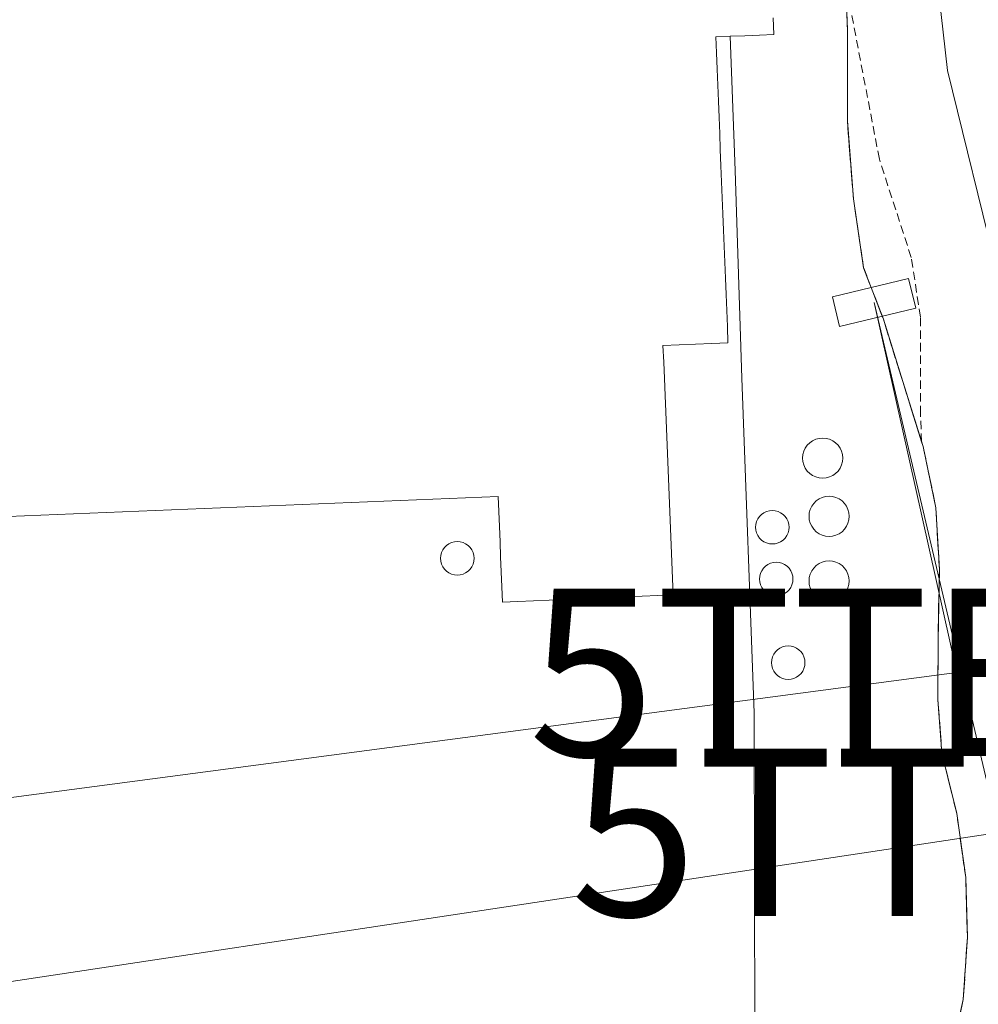
# Model space of a CAD drawing. Units: metres. Extents: x 561600 to 562977, y 4744907 to 4747227.
# Drawn here: x 561811 to 561868, y 4746625 to 4746684 of the extents above; entities that cross this region are included whole.
import ezdxf
from ezdxf.enums import TextEntityAlignment as Align

# ---------------------------------------------------------------- set-up
doc = ezdxf.new("R2010")
doc.units = ezdxf.units.M
doc.header["$MEASUREMENT"] = 0
doc.linetypes.add('TRAZOS', pattern=[0.75, 0.5, -0.25])
doc.linetypes.add('TRAZOSX2', pattern=[1.5, 1, -0.5])
doc.layers.get('0').update_dxf_attribs({"lineweight": 5})
for name, color, linetype, lineweight in [('Agrupación de edificios', 2, 'TRAZOSX2', 0), ('Agrupación de edificios CxS', 19, 'Continuous', 0), ('Arbolado forestal', 92, 'TRAZOS', 0), ('Arbolado forestal CxS', 92, 'Continuous', 0), ('Cinta transportadora', 2, 'Continuous', 0), ('Corriente natural lineal', 142, 'Continuous', 13), ('Depósito genérico', 232, 'Continuous', 0), ('Depósito genérico Cxs', 232, 'Continuous', 0), ('Edificación industrial', 135, 'Continuous', 13), ('Edificación industrial Cxs', 135, 'Continuous', 13), ('Núcleo urbano', 19, 'Continuous', 0), ('Núcleo urbano CxS', 19, 'Continuous', 0), ('Tendido', 6, 'Continuous', 0), ('Torre de tendido', 19, 'Continuous', 0), ('Torre de tendido Cxs', 19, 'Continuous', 0), ('Torre de tendido puntual', 7, 'Continuous', 0), ('Valla', 19, 'TRAZOS', 0)]:
    doc.layers.add(name, color=color, linetype=linetype, lineweight=lineweight)

# ---------------------------------------------------------------- blocks, each defined once
blk = doc.blocks.new('*U150')
at = {"layer": 'Arbolado forestal CxS', "color": 92, "linetype": 'Continuous', "lineweight": 0}
blk.add_polyline3d([(561866.78, 4746621.63, 551.515), (561867.58, 4746625.23, 551.498), (561867.82, 4746628.96, 551.515), (561867.72, 4746632.52, 551.601), (561867.19, 4746636.35, 551.638), (561866.3, 4746639.95, 551.75), (561866.06, 4746643.14, 551.851), (561866.07, 4746646.7, 551.742), (561866.15, 4746650.94, 551.847), (561865.94, 4746654.63, 551.997), (561865.18, 4746658.29, 551.912), (561863.96, 4746662.17, 551.976), (561862.8, 4746665.9, 552.012), (561861.62, 4746668.97, 552.179), (561861.01, 4746673.09, 552.286), (561860.65, 4746677.76, 551.967), (561860.65, 4746680.23, 551.961), (561860.65, 4746683.21, 552.053), (561860.565, 4746685.875, 552.054)], dxfattribs=at)
blk = doc.blocks.new('*U159')
at = {"layer": 'Cinta transportadora', "color": 2, "linetype": 'Continuous', "lineweight": 0}
for points in [[(561853.65, 4746682.82, 552.917), (561853.94, 4746674.79, 552.512)], [(561853.94, 4746674.79, 552.512), (561854.347, 4746662.378, 552.105), (561855.088, 4746642.376, 551.85), (561855.11, 4746622.84, 551.5)]]:
    blk.add_polyline3d(points, dxfattribs=at)
blk = doc.blocks.new('5TTEND')
blk.add_text('5TTEND', height=10).set_placement((0, 0), align=Align.MIDDLE_CENTER)

msp = doc.modelspace()

# ---------------------------------------------------------------- linework, layer by layer
at = {"layer": 'Agrupación de edificios', "color": 2, "linetype": 'TRAZOSX2', "lineweight": 0}
for points in [[(561860.563, 4746685.927, 552.054), (561860.565, 4746685.875, 552.054), (561860.65, 4746683.21, 552.053), (561860.65, 4746680.23, 551.961), (561860.65, 4746677.76, 551.967), (561861.01, 4746673.09, 552.286), (561861.62, 4746668.97, 552.179), (561862.074, 4746667.789, 552.094)], [(561862.074, 4746667.789, 552.094), (561862.73, 4746666.083, 552.017)], [(561862.73, 4746666.083, 552.017), (561862.8, 4746665.9, 552.012), (561863.96, 4746662.17, 551.976), (561865.09, 4746658.577, 551.91)], [(561865.09, 4746658.577, 551.91), (561865.18, 4746658.29, 551.912), (561865.94, 4746654.63, 551.997), (561866.15, 4746650.94, 551.847), (561866.07, 4746646.7, 551.742), (561866.06, 4746643.14, 551.851), (561866.3, 4746639.95, 551.75), (561867.19, 4746636.35, 551.638), (561867.72, 4746632.52, 551.601), (561867.82, 4746628.96, 551.515), (561867.58, 4746625.23, 551.498), (561866.78, 4746621.63, 551.515)]]:
    msp.add_polyline3d(points, dxfattribs=at)
at = {"layer": 'Agrupación de edificios CxS', "color": 19, "linetype": 'Continuous', "lineweight": 0}
msp.add_polyline3d([(561860.565, 4746685.875, 552.054), (561860.65, 4746683.21, 552.053), (561860.65, 4746680.23, 551.961), (561860.65, 4746677.76, 551.967), (561861.01, 4746673.09, 552.286), (561861.62, 4746668.97, 552.179), (561862.8, 4746665.9, 552.012), (561863.96, 4746662.17, 551.976), (561865.18, 4746658.29, 551.912), (561865.94, 4746654.63, 551.997), (561866.15, 4746650.94, 551.847), (561866.07, 4746646.7, 551.742), (561866.06, 4746643.14, 551.851), (561866.3, 4746639.95, 551.75), (561867.19, 4746636.35, 551.638), (561867.72, 4746632.52, 551.601), (561867.82, 4746628.96, 551.515), (561867.58, 4746625.23, 551.498), (561866.78, 4746621.63, 551.515)], dxfattribs=at)
at = {"layer": 'Arbolado forestal', "color": 92, "linetype": 'TRAZOS', "lineweight": 0}
msp.add_polyline3d([(561866.78, 4746621.63, 551.515), (561867.58, 4746625.23, 551.498), (561867.82, 4746628.96, 551.515), (561867.72, 4746632.52, 551.601), (561867.19, 4746636.35, 551.638), (561866.3, 4746639.95, 551.75), (561866.06, 4746643.14, 551.851), (561866.07, 4746646.7, 551.742), (561866.15, 4746650.94, 551.847), (561865.94, 4746654.63, 551.997), (561865.18, 4746658.29, 551.912), (561865.09, 4746658.576, 551.91), (561863.96, 4746662.17, 551.976), (561862.8, 4746665.9, 552.012), (561862.73, 4746666.083, 552.017), (561862.074, 4746667.789, 552.094), (561861.62, 4746668.97, 552.179), (561861.01, 4746673.09, 552.286), (561860.65, 4746677.76, 551.967), (561860.65, 4746680.23, 551.961), (561860.65, 4746683.21, 552.053), (561860.565, 4746685.875, 552.054)], dxfattribs=at)
at = {"layer": 'Corriente natural lineal', "color": 142, "linetype": 'Continuous', "lineweight": 13}
msp.add_polyline3d([(561880.16, 4746726.21, 552.655), (561870.79, 4746710.37, 552.915), (561868.04, 4746704.33, 552.898), (561867.1, 4746701.8, 552.981), (561866.37, 4746699.21, 553.024), (561865.78, 4746694.63, 552.785), (561865.85, 4746687.67, 552.437), (561866.63, 4746680.78, 552.281), (561869.64, 4746668.53, 551.711), (561870.21, 4746664.39, 551.672), (561870.47, 4746654.66, 551.889), (561871.62, 4746632.01, 551.51), (561871.87, 4746620.36, 551.118)], dxfattribs=at)
at = {"layer": 'Depósito genérico', "color": 232, "linetype": 'Continuous', "lineweight": 0}
for points in [[(561859.379, 4746656.416, 556.103), (561859.171, 4746656.398, 556.103), (561858.962, 4746656.416, 556.102), (561858.76, 4746656.47, 556.101), (561858.571, 4746656.559, 556.099), (561858.4, 4746656.678, 556.098), (561858.252, 4746656.826, 556.097), (561858.132, 4746656.998, 556.095), (561858.043, 4746657.187, 556.094), (561857.989, 4746657.389, 556.088), (561857.971, 4746657.598, 556.084), (561857.989, 4746657.806, 556.091), (561858.043, 4746658.008, 556.074), (561858.132, 4746658.198, 555.678), (561858.252, 4746658.369, 555.32), (561858.4, 4746658.517, 555.01), (561858.571, 4746658.637, 554.758), (561858.76, 4746658.725, 554.571), (561858.962, 4746658.779, 554.456), (561859.171, 4746658.798, 554.416), (561859.379, 4746658.779, 554.452), (561859.581, 4746658.725, 554.564), (561859.771, 4746658.637, 554.748), (561859.942, 4746658.517, 555), (561860.09, 4746658.369, 555.161), (561860.21, 4746658.198, 555.284), (561860.298, 4746658.008, 555.459), (561860.353, 4746657.806, 555.362), (561860.371, 4746657.598, 555.325), (561860.353, 4746657.389, 555.364), (561860.298, 4746657.187, 555.477), (561860.21, 4746656.998, 555.662), (561860.09, 4746656.826, 555.914), (561859.942, 4746656.678, 556.103), (561859.771, 4746656.559, 556.104), (561859.581, 4746656.47, 556.104), (561859.379, 4746656.416, 556.103)], [(561859.766, 4746652.938, 556.175), (561859.557, 4746652.92, 556.162), (561859.349, 4746652.938, 556.153), (561859.147, 4746652.992, 556.161), (561858.957, 4746653.08, 556.193), (561858.786, 4746653.2, 556.255), (561858.638, 4746653.348, 556.349), (561858.518, 4746653.52, 556.471), (561858.43, 4746653.709, 556.615), (561858.376, 4746653.911, 556.769), (561858.357, 4746654.12, 556.794), (561858.376, 4746654.328, 556.711), (561858.43, 4746654.53, 556.621), (561858.518, 4746654.72, 556.53), (561858.638, 4746654.891, 556.445), (561858.786, 4746655.039, 556.369), (561858.957, 4746655.159, 556.306), (561859.147, 4746655.247, 556.255), (561859.349, 4746655.301, 556.215), (561859.557, 4746655.32, 556.183), (561859.766, 4746655.301, 556.154), (561859.968, 4746655.247, 556.126), (561860.157, 4746655.159, 555.789), (561860.329, 4746655.039, 555.428), (561860.477, 4746654.891, 555.115), (561860.597, 4746654.72, 554.862), (561860.685, 4746654.53, 554.675), (561860.739, 4746654.328, 554.561), (561860.757, 4746654.12, 554.523), (561860.739, 4746653.911, 554.564), (561860.685, 4746653.709, 554.685), (561860.597, 4746653.52, 554.88), (561860.477, 4746653.348, 555.143), (561860.329, 4746653.2, 555.467), (561860.157, 4746653.08, 555.841), (561859.968, 4746652.992, 556.184), (561859.766, 4746652.938, 556.175)], [(561856.335, 4746652.479, 555.863), (561856.162, 4746652.464, 555.88), (561855.988, 4746652.479, 555.891), (561855.82, 4746652.524, 555.795), (561855.662, 4746652.598, 555.704), (561855.519, 4746652.698, 555.622), (561855.396, 4746652.821, 555.55), (561855.296, 4746652.964, 555.491), (561855.222, 4746653.122, 555.447), (561855.177, 4746653.29, 555.419), (561855.162, 4746653.464, 555.408), (561855.177, 4746653.638, 555.413), (561855.222, 4746653.806, 555.436), (561855.296, 4746653.964, 555.473), (561855.396, 4746654.107, 555.384), (561855.519, 4746654.23, 555.259), (561855.662, 4746654.33, 555.148), (561855.82, 4746654.404, 555.058), (561855.988, 4746654.449, 555.001), (561856.162, 4746654.464, 555.12), (561856.335, 4746654.449, 555.303), (561856.504, 4746654.404, 555.523), (561856.662, 4746654.33, 555.764), (561856.805, 4746654.23, 556.011), (561856.928, 4746654.107, 556.253), (561857.028, 4746653.964, 556.425), (561857.102, 4746653.806, 556.393), (561857.147, 4746653.638, 556.334), (561857.162, 4746653.464, 556.256), (561857.147, 4746653.29, 556.168), (561857.102, 4746653.122, 556.079), (561857.028, 4746652.964, 555.998), (561856.928, 4746652.821, 555.932), (561856.805, 4746652.698, 555.886), (561856.662, 4746652.598, 555.861), (561856.504, 4746652.524, 555.854), (561856.335, 4746652.479, 555.863)], [(561837.51, 4746650.623, 555.274), (561837.336, 4746650.608, 554.916), (561837.163, 4746650.623, 554.559), (561836.994, 4746650.668, 554.213), (561836.836, 4746650.742, 553.89), (561836.694, 4746650.842, 553.599), (561836.57, 4746650.965, 553.348), (561836.47, 4746651.108, 553.145), (561836.397, 4746651.266, 552.997), (561836.351, 4746651.434, 552.908), (561836.336, 4746651.608, 552.881), (561836.351, 4746651.781, 552.917), (561836.397, 4746651.95, 553.016), (561836.47, 4746652.108, 553.549), (561836.57, 4746652.25, 554.234), (561836.693, 4746652.374, 554.864), (561836.836, 4746652.474, 555.421), (561836.994, 4746652.547, 555.893), (561837.163, 4746652.592, 556.275), (561837.336, 4746652.608, 556.571), (561837.51, 4746652.592, 556.787), (561837.678, 4746652.547, 556.933), (561837.836, 4746652.474, 557.017), (561837.979, 4746652.374, 557.049), (561838.102, 4746652.25, 556.865), (561838.202, 4746652.108, 556.634), (561838.276, 4746651.95, 556.476), (561838.321, 4746651.781, 556.487), (561838.336, 4746651.608, 556.486), (561838.321, 4746651.434, 556.471), (561838.276, 4746651.266, 556.442), (561838.202, 4746651.108, 556.402), (561838.102, 4746650.965, 556.349), (561837.979, 4746650.842, 556.253), (561837.836, 4746650.742, 555.953), (561837.678, 4746650.668, 555.623), (561837.51, 4746650.623, 555.274)], [(561856.574, 4746649.384, 555.05), (561856.4, 4746649.368, 554.992), (561856.226, 4746649.384, 554.94), (561856.058, 4746649.429, 554.888), (561855.9, 4746649.502, 554.832), (561855.757, 4746649.602, 554.797), (561855.634, 4746649.726, 554.791), (561855.534, 4746649.868, 554.815), (561855.46, 4746650.026, 554.864), (561855.415, 4746650.195, 554.924), (561855.4, 4746650.368, 554.985), (561855.415, 4746650.542, 555.05), (561855.46, 4746650.71, 555.12), (561855.534, 4746650.868, 555.198), (561855.634, 4746651.011, 555.284), (561855.757, 4746651.134, 555.376), (561855.9, 4746651.234, 555.472), (561856.058, 4746651.308, 555.547), (561856.226, 4746651.353, 555.569), (561856.4, 4746651.368, 555.572), (561856.574, 4746651.353, 555.566), (561856.742, 4746651.308, 555.557), (561856.9, 4746651.234, 555.552), (561857.043, 4746651.134, 555.556), (561857.166, 4746651.011, 555.571), (561857.266, 4746650.868, 555.598), (561857.34, 4746650.71, 555.632), (561857.385, 4746650.542, 555.667), (561857.4, 4746650.368, 555.697), (561857.385, 4746650.195, 555.714), (561857.34, 4746650.026, 555.708), (561857.266, 4746649.868, 555.579), (561857.166, 4746649.726, 555.438), (561857.043, 4746649.602, 555.312), (561856.9, 4746649.502, 555.206), (561856.742, 4746649.429, 555.119), (561856.574, 4746649.384, 555.05)], [(561859.766, 4746649.073, 556.027), (561859.557, 4746649.055, 555.923), (561859.349, 4746649.073, 555.827), (561859.147, 4746649.128, 555.754), (561858.957, 4746649.216, 555.715), (561858.786, 4746649.336, 555.719), (561858.638, 4746649.484, 555.771), (561858.518, 4746649.655, 555.869), (561858.43, 4746649.845, 556.005), (561858.376, 4746650.047, 556.114), (561858.357, 4746650.255, 556.043), (561858.376, 4746650.463, 555.974), (561858.43, 4746650.666, 555.915), (561858.518, 4746650.855, 555.872), (561858.638, 4746651.026, 555.849), (561858.786, 4746651.174, 555.85), (561858.957, 4746651.294, 555.874), (561859.147, 4746651.383, 555.919), (561859.349, 4746651.437, 555.98), (561859.557, 4746651.455, 556.05), (561859.766, 4746651.437, 556.122), (561859.968, 4746651.383, 556.189), (561860.157, 4746651.294, 555.854), (561860.329, 4746651.174, 555.479), (561860.477, 4746651.026, 555.155), (561860.597, 4746650.855, 554.892), (561860.685, 4746650.665, 554.697), (561860.739, 4746650.463, 554.577), (561860.757, 4746650.255, 554.534), (561860.739, 4746650.047, 554.568), (561860.685, 4746649.845, 554.683), (561860.597, 4746649.655, 554.872), (561860.477, 4746649.484, 555.128), (561860.329, 4746649.336, 555.442), (561860.157, 4746649.216, 555.805), (561859.968, 4746649.127, 556.124), (561859.766, 4746649.073, 556.027)], [(561857.288, 4746644.383, 553.328), (561857.114, 4746644.368, 553.553), (561856.941, 4746644.383, 553.797), (561856.772, 4746644.428, 554.043), (561856.614, 4746644.502, 554.278), (561856.472, 4746644.602, 554.488), (561856.348, 4746644.725, 554.665), (561856.248, 4746644.868, 554.803), (561856.175, 4746645.026, 554.9), (561856.129, 4746645.194, 554.96), (561856.114, 4746645.368, 554.987), (561856.129, 4746645.541, 554.989), (561856.175, 4746645.71, 554.975), (561856.248, 4746645.868, 554.951), (561856.348, 4746646.011, 554.922), (561856.472, 4746646.134, 554.853), (561856.614, 4746646.234, 554.777), (561856.772, 4746646.308, 554.697), (561856.941, 4746646.353, 554.616), (561857.114, 4746646.368, 554.534), (561857.288, 4746646.353, 554.454), (561857.456, 4746646.308, 554.377), (561857.614, 4746646.234, 554.306), (561857.757, 4746646.134, 554.242), (561857.88, 4746646.011, 554.187), (561857.98, 4746645.868, 553.997), (561858.054, 4746645.71, 553.813), (561858.099, 4746645.541, 553.629), (561858.114, 4746645.368, 553.439), (561858.099, 4746645.194, 553.25), (561858.054, 4746645.026, 553.067), (561857.98, 4746644.868, 552.917), (561857.88, 4746644.725, 552.879), (561857.757, 4746644.602, 552.905), (561857.614, 4746644.502, 552.992), (561857.456, 4746644.428, 553.137), (561857.288, 4746644.383, 553.328)]]:
    msp.add_polyline3d(points, dxfattribs=at)
at = {"layer": 'Depósito genérico Cxs', "color": 232, "linetype": 'Continuous', "lineweight": 0}
for points in [[(561859.379, 4746656.416, 556.103), (561859.171, 4746656.398, 556.103), (561858.962, 4746656.416, 556.102), (561858.76, 4746656.47, 556.101), (561858.571, 4746656.559, 556.099), (561858.4, 4746656.678, 556.098), (561858.252, 4746656.826, 556.097), (561858.132, 4746656.998, 556.095), (561858.043, 4746657.187, 556.094), (561857.989, 4746657.389, 556.088), (561857.971, 4746657.598, 556.084), (561857.989, 4746657.806, 556.091), (561858.043, 4746658.008, 556.073), (561858.132, 4746658.198, 555.678), (561858.252, 4746658.369, 555.319), (561858.4, 4746658.517, 555.01), (561858.571, 4746658.637, 554.758), (561858.76, 4746658.725, 554.571), (561858.962, 4746658.779, 554.456), (561859.171, 4746658.798, 554.415), (561859.379, 4746658.779, 554.451), (561859.581, 4746658.725, 554.564), (561859.771, 4746658.637, 554.748), (561859.942, 4746658.517, 555), (561860.09, 4746658.369, 555.161), (561860.21, 4746658.198, 555.284), (561860.298, 4746658.008, 555.459), (561860.353, 4746657.806, 555.362), (561860.371, 4746657.598, 555.325), (561860.353, 4746657.389, 555.364), (561860.298, 4746657.187, 555.477), (561860.21, 4746656.998, 555.662), (561860.09, 4746656.826, 555.914), (561859.942, 4746656.678, 556.103), (561859.771, 4746656.559, 556.104), (561859.581, 4746656.47, 556.104), (561859.379, 4746656.416, 556.103)], [(561859.766, 4746652.938, 556.175), (561859.557, 4746652.92, 556.162), (561859.349, 4746652.938, 556.153), (561859.147, 4746652.992, 556.161), (561858.957, 4746653.08, 556.193), (561858.786, 4746653.2, 556.255), (561858.638, 4746653.348, 556.349), (561858.518, 4746653.52, 556.471), (561858.43, 4746653.709, 556.615), (561858.376, 4746653.911, 556.769), (561858.357, 4746654.12, 556.794), (561858.376, 4746654.328, 556.711), (561858.43, 4746654.53, 556.62), (561858.518, 4746654.72, 556.53), (561858.638, 4746654.891, 556.445), (561858.786, 4746655.039, 556.369), (561858.957, 4746655.159, 556.306), (561859.147, 4746655.247, 556.255), (561859.349, 4746655.301, 556.215), (561859.557, 4746655.32, 556.183), (561859.766, 4746655.301, 556.154), (561859.968, 4746655.247, 556.126), (561860.157, 4746655.159, 555.789), (561860.329, 4746655.039, 555.428), (561860.477, 4746654.891, 555.115), (561860.597, 4746654.72, 554.862), (561860.685, 4746654.53, 554.675), (561860.739, 4746654.328, 554.561), (561860.757, 4746654.12, 554.523), (561860.739, 4746653.911, 554.564), (561860.685, 4746653.709, 554.685), (561860.597, 4746653.52, 554.88), (561860.477, 4746653.348, 555.143), (561860.329, 4746653.2, 555.467), (561860.157, 4746653.08, 555.841), (561859.968, 4746652.992, 556.184), (561859.766, 4746652.938, 556.175)], [(561856.335, 4746652.479, 555.863), (561856.162, 4746652.464, 555.88), (561855.988, 4746652.479, 555.891), (561855.82, 4746652.524, 555.795), (561855.662, 4746652.598, 555.704), (561855.519, 4746652.698, 555.622), (561855.396, 4746652.821, 555.55), (561855.296, 4746652.964, 555.491), (561855.222, 4746653.122, 555.447), (561855.177, 4746653.29, 555.419), (561855.162, 4746653.464, 555.408), (561855.177, 4746653.638, 555.413), (561855.222, 4746653.806, 555.436), (561855.296, 4746653.964, 555.473), (561855.396, 4746654.107, 555.384), (561855.519, 4746654.23, 555.259), (561855.662, 4746654.33, 555.147), (561855.82, 4746654.404, 555.057), (561855.988, 4746654.449, 555.001), (561856.162, 4746654.464, 555.12), (561856.335, 4746654.449, 555.303), (561856.504, 4746654.404, 555.523), (561856.662, 4746654.33, 555.764), (561856.805, 4746654.23, 556.011), (561856.928, 4746654.107, 556.253), (561857.028, 4746653.964, 556.425), (561857.102, 4746653.806, 556.393), (561857.147, 4746653.638, 556.334), (561857.162, 4746653.464, 556.256), (561857.147, 4746653.29, 556.168), (561857.102, 4746653.122, 556.079), (561857.028, 4746652.964, 555.998), (561856.928, 4746652.821, 555.932), (561856.805, 4746652.698, 555.886), (561856.662, 4746652.598, 555.861), (561856.504, 4746652.524, 555.854), (561856.335, 4746652.479, 555.863)], [(561837.51, 4746650.623, 555.274), (561837.336, 4746650.608, 554.916), (561837.163, 4746650.623, 554.559), (561836.994, 4746650.668, 554.213), (561836.836, 4746650.742, 553.89), (561836.694, 4746650.842, 553.599), (561836.57, 4746650.965, 553.348), (561836.47, 4746651.108, 553.145), (561836.397, 4746651.266, 552.997), (561836.351, 4746651.434, 552.908), (561836.336, 4746651.608, 552.881), (561836.351, 4746651.781, 552.917), (561836.397, 4746651.95, 553.016), (561836.47, 4746652.108, 553.549), (561836.57, 4746652.25, 554.235), (561836.693, 4746652.374, 554.865), (561836.836, 4746652.474, 555.422), (561836.994, 4746652.547, 555.893), (561837.163, 4746652.592, 556.276), (561837.336, 4746652.608, 556.571), (561837.51, 4746652.592, 556.787), (561837.678, 4746652.547, 556.933), (561837.836, 4746652.474, 557.018), (561837.979, 4746652.374, 557.049), (561838.102, 4746652.25, 556.865), (561838.202, 4746652.108, 556.635), (561838.276, 4746651.95, 556.476), (561838.321, 4746651.781, 556.487), (561838.336, 4746651.608, 556.486), (561838.321, 4746651.434, 556.471), (561838.276, 4746651.266, 556.442), (561838.202, 4746651.108, 556.402), (561838.102, 4746650.965, 556.349), (561837.979, 4746650.842, 556.253), (561837.836, 4746650.742, 555.953), (561837.678, 4746650.668, 555.623), (561837.51, 4746650.623, 555.274)], [(561856.574, 4746649.384, 555.05), (561856.4, 4746649.368, 554.992), (561856.226, 4746649.384, 554.94), (561856.058, 4746649.429, 554.888), (561855.9, 4746649.502, 554.832), (561855.757, 4746649.602, 554.797), (561855.634, 4746649.726, 554.791), (561855.534, 4746649.868, 554.815), (561855.46, 4746650.026, 554.864), (561855.415, 4746650.195, 554.924), (561855.4, 4746650.368, 554.986), (561855.415, 4746650.542, 555.05), (561855.46, 4746650.71, 555.12), (561855.534, 4746650.868, 555.198), (561855.634, 4746651.011, 555.284), (561855.757, 4746651.134, 555.376), (561855.9, 4746651.234, 555.472), (561856.058, 4746651.308, 555.548), (561856.226, 4746651.353, 555.569), (561856.4, 4746651.368, 555.572), (561856.574, 4746651.353, 555.566), (561856.742, 4746651.308, 555.557), (561856.9, 4746651.234, 555.552), (561857.043, 4746651.134, 555.556), (561857.166, 4746651.011, 555.571), (561857.266, 4746650.868, 555.598), (561857.34, 4746650.71, 555.632), (561857.385, 4746650.542, 555.667), (561857.4, 4746650.368, 555.697), (561857.385, 4746650.195, 555.713), (561857.34, 4746650.026, 555.708), (561857.266, 4746649.868, 555.579), (561857.166, 4746649.726, 555.438), (561857.043, 4746649.602, 555.312), (561856.9, 4746649.502, 555.206), (561856.742, 4746649.429, 555.119), (561856.574, 4746649.384, 555.05)], [(561859.766, 4746649.073, 556.027), (561859.557, 4746649.055, 555.923), (561859.349, 4746649.073, 555.827), (561859.147, 4746649.128, 555.754), (561858.957, 4746649.216, 555.715), (561858.786, 4746649.336, 555.719), (561858.638, 4746649.484, 555.771), (561858.518, 4746649.655, 555.869), (561858.43, 4746649.845, 556.005), (561858.376, 4746650.047, 556.114), (561858.357, 4746650.255, 556.043), (561858.376, 4746650.463, 555.974), (561858.43, 4746650.666, 555.915), (561858.518, 4746650.855, 555.872), (561858.638, 4746651.026, 555.849), (561858.786, 4746651.174, 555.85), (561858.957, 4746651.294, 555.874), (561859.147, 4746651.383, 555.919), (561859.349, 4746651.437, 555.98), (561859.557, 4746651.455, 556.05), (561859.766, 4746651.437, 556.122), (561859.968, 4746651.383, 556.189), (561860.157, 4746651.294, 555.854), (561860.329, 4746651.174, 555.479), (561860.477, 4746651.026, 555.155), (561860.597, 4746650.855, 554.892), (561860.685, 4746650.665, 554.697), (561860.739, 4746650.463, 554.577), (561860.757, 4746650.255, 554.534), (561860.739, 4746650.047, 554.568), (561860.685, 4746649.845, 554.683), (561860.597, 4746649.655, 554.872), (561860.477, 4746649.484, 555.128), (561860.329, 4746649.336, 555.442), (561860.157, 4746649.216, 555.805), (561859.968, 4746649.127, 556.124), (561859.766, 4746649.073, 556.027)], [(561857.288, 4746644.383, 553.328), (561857.114, 4746644.368, 553.553), (561856.941, 4746644.383, 553.797), (561856.772, 4746644.428, 554.043), (561856.614, 4746644.502, 554.278), (561856.472, 4746644.602, 554.488), (561856.348, 4746644.725, 554.665), (561856.248, 4746644.868, 554.803), (561856.175, 4746645.026, 554.9), (561856.129, 4746645.194, 554.96), (561856.114, 4746645.368, 554.987), (561856.129, 4746645.541, 554.989), (561856.175, 4746645.71, 554.975), (561856.248, 4746645.868, 554.951), (561856.348, 4746646.011, 554.922), (561856.472, 4746646.134, 554.853), (561856.614, 4746646.234, 554.777), (561856.772, 4746646.308, 554.697), (561856.941, 4746646.353, 554.616), (561857.114, 4746646.368, 554.534), (561857.288, 4746646.353, 554.453), (561857.456, 4746646.308, 554.377), (561857.614, 4746646.234, 554.306), (561857.757, 4746646.134, 554.242), (561857.88, 4746646.011, 554.187), (561857.98, 4746645.868, 553.997), (561858.054, 4746645.71, 553.813), (561858.099, 4746645.541, 553.629), (561858.114, 4746645.368, 553.44), (561858.099, 4746645.194, 553.25), (561858.054, 4746645.026, 553.067), (561857.98, 4746644.868, 552.917), (561857.88, 4746644.725, 552.879), (561857.757, 4746644.602, 552.905), (561857.614, 4746644.502, 552.993), (561857.456, 4746644.428, 553.137), (561857.288, 4746644.383, 553.328)]]:
    msp.add_polyline3d(points, close=True, dxfattribs=at)
at = {"layer": 'Edificación industrial', "color": 135, "linetype": 'Continuous', "lineweight": 13}
for points in [[(561856.21, 4746683.92, 560.157), (561856.25, 4746682.92, 556.209), (561855.39, 4746682.89, 557.753), (561854.52, 4746682.85, 559.63), (561853.65, 4746682.82, 560.831), (561852.78, 4746682.78, 560.854), (561852.82, 4746681.82, 560.438)], [(561852.82, 4746681.82, 560.438), (561852.86, 4746680.86, 558.668), (561852.9, 4746679.9, 557.064), (561852.94, 4746678.93, 556.966), (561852.98, 4746677.97, 556.863), (561853.02, 4746677.01, 556.772), (561853.05, 4746676.05, 556.681), (561853.09, 4746675.08, 556.6), (561853.13, 4746674.12, 556.515), (561853.17, 4746673.16, 556.274), (561853.21, 4746672.2, 556.021), (561853.25, 4746671.23, 555.83), (561853.28, 4746670.27, 555.65), (561853.32, 4746669.31, 555.809), (561853.36, 4746668.35, 556.13), (561853.4, 4746667.38, 556.266), (561853.44, 4746666.42, 556.292), (561853.48, 4746665.46, 556.265), (561853.51, 4746664.49, 556.195), (561852.54, 4746664.45, 556.302), (561851.57, 4746664.41, 556.419), (561850.6, 4746664.37, 556.555), (561849.63, 4746664.33, 556.657), (561849.68, 4746663.34, 556.68), (561849.72, 4746662.35, 556.669), (561849.76, 4746661.35, 556.661), (561849.8, 4746660.36, 556.654), (561849.84, 4746659.36, 556.666), (561849.88, 4746658.37, 556.687), (561849.92, 4746657.37, 556.691), (561849.96, 4746656.38, 556.684), (561850, 4746655.38, 556.674), (561850.04, 4746654.39, 556.57), (561850.08, 4746653.39, 556.475), (561850.12, 4746652.4, 556.386), (561850.16, 4746651.4, 556.299), (561850.2, 4746650.41, 556.214), (561850.24, 4746649.41, 554.902), (561849.32, 4746649.38, 555.265), (561848.39, 4746649.34, 555.214), (561847.46, 4746649.3, 555.61), (561846.53, 4746649.26, 556.399), (561845.6, 4746649.22, 556.53), (561844.68, 4746649.19, 555.655), (561843.75, 4746649.15, 555.19), (561842.82, 4746649.11, 556.153), (561841.89, 4746649.07, 557.083), (561840.96, 4746649.03, 557.14), (561840.03, 4746648.99, 557.198), (561840, 4746649.9, 557.191), (561839.96, 4746650.8, 557.184), (561839.92, 4746651.7, 557.181), (561839.89, 4746652.6, 557.24), (561839.85, 4746653.5, 557.381), (561839.81, 4746654.4, 558.068), (561839.77, 4746655.3, 559.335), (561838.8, 4746655.26, 559.879), (561837.82, 4746655.22, 560.363), (561836.85, 4746655.18, 560.334), (561835.87, 4746655.14, 560.311), (561834.89, 4746655.1, 560.329), (561833.92, 4746655.06, 560.344), (561832.94, 4746655.02, 560.35), (561831.97, 4746654.98, 560.358), (561830.99, 4746654.94, 560.344), (561830.01, 4746654.9, 560.329), (561829.04, 4746654.86, 560.334), (561828.06, 4746654.82, 560.34), (561827.08, 4746654.78, 560.333), (561826.11, 4746654.74, 560.327), (561825.13, 4746654.7, 560.349), (561824.16, 4746654.66, 560.375), (561823.18, 4746654.62, 560.349), (561822.2, 4746654.58, 560.314), (561821.23, 4746654.54, 560.3), (561820.25, 4746654.5, 560.287), (561819.27, 4746654.46, 560.307), (561818.3, 4746654.42, 560.34), (561817.32, 4746654.38, 560.346), (561816.35, 4746654.34, 560.339), (561815.37, 4746654.3, 560.35), (561814.39, 4746654.26, 560.372), (561813.42, 4746654.22, 560.372), (561812.44, 4746654.18, 560.356), (561811.46, 4746654.14, 560.321), (561810.49, 4746654.1, 560.269)]]:
    msp.add_polyline3d(points, dxfattribs=at)
at = {"layer": 'Edificación industrial Cxs', "color": 135, "linetype": 'Continuous', "lineweight": 13}
msp.add_polyline3d([(561856.21, 4746683.92, 560.157), (561856.25, 4746682.92, 556.209), (561855.39, 4746682.89, 557.753), (561854.52, 4746682.85, 559.63), (561853.65, 4746682.82, 560.831), (561852.78, 4746682.78, 560.854), (561852.82, 4746681.82, 560.438), (561852.82, 4746681.82, 560.438), (561852.86, 4746680.86, 558.669), (561852.9, 4746679.9, 557.064), (561852.94, 4746678.93, 556.966), (561852.98, 4746677.97, 556.863), (561853.02, 4746677.01, 556.772), (561853.05, 4746676.05, 556.681), (561853.09, 4746675.08, 556.6), (561853.13, 4746674.12, 556.515), (561853.17, 4746673.16, 556.274), (561853.21, 4746672.2, 556.021), (561853.25, 4746671.23, 555.83), (561853.28, 4746670.27, 555.65), (561853.32, 4746669.31, 555.809), (561853.36, 4746668.35, 556.13), (561853.4, 4746667.38, 556.266), (561853.44, 4746666.42, 556.292), (561853.48, 4746665.46, 556.265), (561853.51, 4746664.49, 556.195), (561852.54, 4746664.45, 556.302), (561851.57, 4746664.41, 556.419), (561850.6, 4746664.37, 556.555), (561849.63, 4746664.33, 556.657), (561849.68, 4746663.34, 556.68), (561849.72, 4746662.35, 556.669), (561849.76, 4746661.35, 556.661), (561849.8, 4746660.36, 556.654), (561849.84, 4746659.36, 556.666), (561849.88, 4746658.37, 556.687), (561849.92, 4746657.37, 556.691), (561849.96, 4746656.38, 556.684), (561850, 4746655.38, 556.674), (561850.04, 4746654.39, 556.57), (561850.08, 4746653.39, 556.475), (561850.12, 4746652.4, 556.386), (561850.16, 4746651.4, 556.299), (561850.2, 4746650.41, 556.214), (561850.24, 4746649.41, 554.902), (561849.32, 4746649.38, 555.266), (561848.39, 4746649.34, 555.215), (561847.46, 4746649.3, 555.61), (561846.53, 4746649.26, 556.399), (561845.6, 4746649.22, 556.53), (561844.68, 4746649.19, 555.655), (561843.75, 4746649.15, 555.19), (561842.82, 4746649.11, 556.153), (561841.89, 4746649.07, 557.083), (561840.96, 4746649.03, 557.14), (561840.03, 4746648.99, 557.198), (561840, 4746649.9, 557.191), (561839.96, 4746650.8, 557.184), (561839.92, 4746651.7, 557.181), (561839.89, 4746652.6, 557.24), (561839.85, 4746653.5, 557.381), (561839.81, 4746654.4, 558.069), (561839.77, 4746655.3, 559.335), (561838.8, 4746655.26, 559.879), (561837.82, 4746655.22, 560.363), (561836.85, 4746655.18, 560.334), (561835.87, 4746655.14, 560.311), (561834.89, 4746655.1, 560.329), (561833.92, 4746655.06, 560.344), (561832.94, 4746655.02, 560.35), (561831.97, 4746654.98, 560.358), (561830.99, 4746654.94, 560.344), (561830.01, 4746654.9, 560.329), (561829.04, 4746654.86, 560.334), (561828.06, 4746654.82, 560.34), (561827.08, 4746654.78, 560.333), (561826.11, 4746654.74, 560.327), (561825.13, 4746654.7, 560.349), (561824.16, 4746654.66, 560.375), (561823.18, 4746654.62, 560.349), (561822.2, 4746654.58, 560.314), (561821.23, 4746654.54, 560.3), (561820.25, 4746654.5, 560.287), (561819.27, 4746654.46, 560.307), (561818.3, 4746654.42, 560.34), (561817.32, 4746654.38, 560.346), (561816.35, 4746654.34, 560.339), (561815.37, 4746654.3, 560.35), (561814.39, 4746654.26, 560.372), (561813.42, 4746654.22, 560.372), (561812.44, 4746654.18, 560.356), (561811.46, 4746654.14, 560.321), (561810.49, 4746654.1, 560.269)], dxfattribs=at)
at = {"layer": 'Núcleo urbano', "color": 19, "linetype": 'Continuous', "lineweight": 0}
msp.add_polyline3d([(561866.78, 4746621.63, 551.515), (561867.58, 4746625.23, 551.498), (561867.82, 4746628.96, 551.515), (561867.72, 4746632.52, 551.601), (561867.19, 4746636.35, 551.638), (561866.3, 4746639.95, 551.75), (561866.06, 4746643.14, 551.851), (561866.07, 4746646.7, 551.742), (561866.15, 4746650.94, 551.847), (561865.94, 4746654.63, 551.997), (561865.18, 4746658.29, 551.912), (561865.09, 4746658.576, 551.91), (561863.96, 4746662.17, 551.976), (561862.8, 4746665.9, 552.012), (561862.73, 4746666.083, 552.017), (561862.074, 4746667.789, 552.094), (561861.62, 4746668.97, 552.179), (561861.01, 4746673.09, 552.286), (561860.65, 4746677.76, 551.967), (561860.65, 4746680.23, 551.961), (561860.65, 4746683.21, 552.053), (561860.565, 4746685.875, 552.054)], dxfattribs=at)
at = {"layer": 'Núcleo urbano CxS', "color": 19, "linetype": 'Continuous', "lineweight": 0}
msp.add_polyline3d([(561860.565, 4746685.875, 552.054), (561860.65, 4746683.21, 552.053), (561860.65, 4746680.23, 551.961), (561860.65, 4746677.76, 551.967), (561861.01, 4746673.09, 552.286), (561861.62, 4746668.97, 552.179), (561862.8, 4746665.9, 552.012), (561863.96, 4746662.17, 551.976), (561865.18, 4746658.29, 551.912), (561865.94, 4746654.63, 551.997), (561866.15, 4746650.94, 551.847), (561866.07, 4746646.7, 551.742), (561866.06, 4746643.14, 551.851), (561866.3, 4746639.95, 551.75), (561867.19, 4746636.35, 551.638), (561867.72, 4746632.52, 551.601), (561867.82, 4746628.96, 551.515), (561867.58, 4746625.23, 551.498), (561866.78, 4746621.63, 551.515)], dxfattribs=at)
at = {"layer": 'Tendido', "color": 6, "linetype": 'Continuous', "lineweight": 0}
for points in [[(562598.183, 4746746.762, 568.147), (562400.752, 4746719.714, 561.581), (562254.146, 4746699.95, 571.095), (562154.769, 4746686.615, 572.711), (561867.192, 4746644.784, 551.771)], [(561869.7, 4746635.22, 551.471), (561862.244, 4746666.898, 552.066)], [(561867.192, 4746644.784, 551.771), (561862.244, 4746666.898, 552.066)], [(561867.192, 4746644.784, 551.771), (561776.903, 4746632.838, 552.353)], [(561869.7, 4746635.22, 551.471), (561779.099, 4746621.54, 551.919)]]:
    msp.add_polyline3d(points, dxfattribs=at)
at = {"layer": 'Torre de tendido', "color": 19, "linetype": 'Continuous', "lineweight": 0}
msp.add_polyline3d([(561864.732, 4746666.565, 555.974), (561860.18, 4746665.469, 552.271), (561859.756, 4746667.231, 552.162), (561864.308, 4746668.326, 559.37), (561864.732, 4746666.565, 555.974)], dxfattribs=at)
at = {"layer": 'Torre de tendido Cxs', "color": 19, "linetype": 'Continuous', "lineweight": 0}
msp.add_polyline3d([(561864.732, 4746666.565, 555.975), (561860.18, 4746665.469, 552.271), (561859.756, 4746667.231, 552.162), (561864.308, 4746668.326, 559.37), (561864.732, 4746666.565, 555.975)], close=True, dxfattribs=at)
at = {"layer": 'Valla', "color": 19, "linetype": 'TRAZOS', "lineweight": 0}
msp.add_polyline3d([(561866.78, 4746621.63, 567.815), (561867.58, 4746625.23, 570.297), (561867.82, 4746628.96, 558.904), (561867.72, 4746632.52, 551.566), (561867.19, 4746636.35, 551.684), (561866.3, 4746639.95, 552.357), (561866.06, 4746643.14, 552.044), (561866.07, 4746646.7, 551.994), (561866.15, 4746650.94, 555.683), (561865.94, 4746654.63, 560.158), (561865.18, 4746658.29, 556.61), (561865.09, 4746658.577, 556.094), (561865.022, 4746660.23, 555.168), (561865.022, 4746666.025, 555.371), (561864.466, 4746669.596, 559.544), (561862.561, 4746675.47, 559.718), (561860.563, 4746685.927, 560.794), (561860.48, 4746688.54, 561.667), (561860.185, 4746692.845, 560.497), (561859.89, 4746697.15, 562.511), (561859.687, 4746701.043, 563.235), (561859.483, 4746704.937, 557.19), (561859.28, 4746708.83, 556.174)], dxfattribs=at)

# ---------------------------------------------------------------- block references
at = {"layer": 'Arbolado forestal CxS', "color": 92, "linetype": 'Continuous', "lineweight": 0}
msp.add_blockref('*U150', (0, 0), dxfattribs=at)
at = {"layer": 'Cinta transportadora', "color": 2, "linetype": 'Continuous', "lineweight": 0}
msp.add_blockref('*U159', (0, 0), dxfattribs=at)
at = {"layer": 'Torre de tendido puntual', "linetype": 'Continuous', "lineweight": 0}
for p in [(561867.192, 4746644.784, 551.742), (561869.7, 4746635.22, 551.434)]:
    msp.add_blockref('5TTEND', p, dxfattribs=at)

doc.saveas('drawing.dxf')
